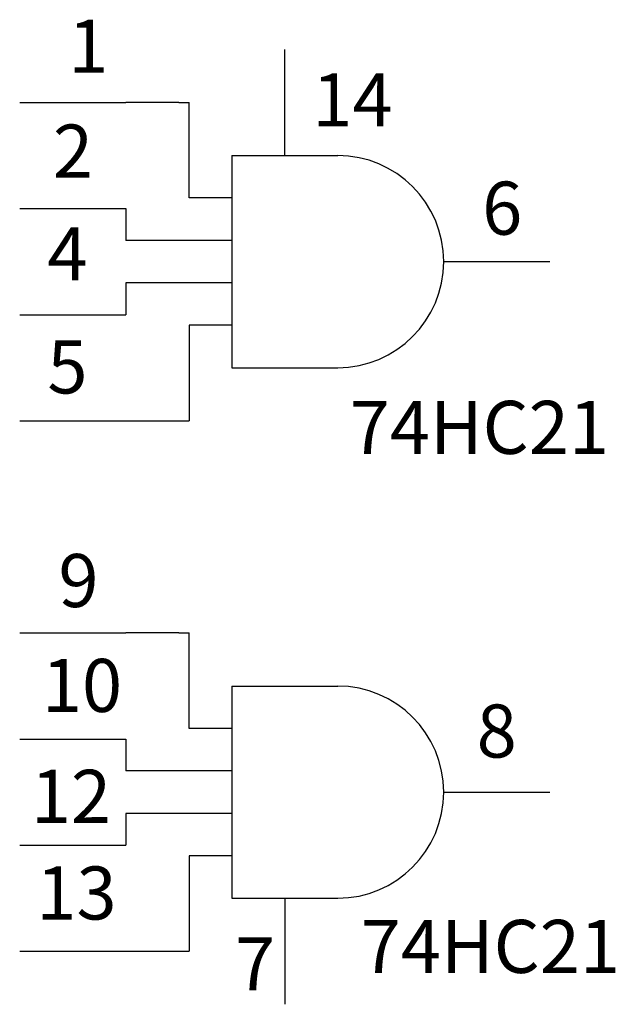
# Model space of a CAD drawing. Extents: x 7.65 to 8.212, y 13.15 to 14.078.
import ezdxf

# ---------------------------------------------------------------- set-up
doc = ezdxf.new("R2010")
doc.units = 0
doc.layers.get('0').update_dxf_attribs({"linetype": 'CONTINUOUS'})

msp = doc.modelspace()

# ---------------------------------------------------------------- linework, layer by layer
at = {"color": 0}
for p, q in [((7.9, 13.95), (7.9, 14.05)), ((7.65, 14), (7.75, 14)), ((7.8, 14), (7.75, 14)), ((7.8, 14), (7.81, 14)), ((7.81, 13.91), (7.81, 14)), ((7.85, 13.95), (7.95, 13.95)), ((7.85, 13.95), (7.85, 13.75)), ((7.85, 13.91), (7.81, 13.91)), ((7.65, 13.9), (7.75, 13.9)), ((7.75, 13.9), (7.75, 13.87)), ((7.81, 13.87), (7.75, 13.87)), ((7.85, 13.87), (7.81, 13.87)), ((8.05, 13.85), (8.15, 13.85)), ((7.75, 13.83), (7.75, 13.8)), ((7.81, 13.83), (7.75, 13.83)), ((7.85, 13.83), (7.81, 13.83)), ((7.65, 13.8), (7.75, 13.8)), ((7.81, 13.79), (7.81, 13.7)), ((7.85, 13.79), (7.81, 13.79)), ((7.85, 13.75), (7.95, 13.75)), ((7.65, 13.7), (7.8, 13.7)), ((7.8, 13.7), (7.81, 13.7)), ((7.65, 13.5), (7.75, 13.5)), ((7.8, 13.5), (7.75, 13.5)), ((7.8, 13.5), (7.81, 13.5)), ((7.81, 13.41), (7.81, 13.5)), ((7.85, 13.45), (7.85, 13.25)), ((7.85, 13.45), (7.95, 13.45)), ((7.85, 13.41), (7.81, 13.41)), ((7.65, 13.4), (7.75, 13.4)), ((7.75, 13.4), (7.75, 13.37)), ((7.81, 13.37), (7.75, 13.37)), ((7.85, 13.37), (7.81, 13.37)), ((8.05, 13.35), (8.15, 13.35)), ((7.81, 13.33), (7.75, 13.33)), ((7.75, 13.33), (7.75, 13.3)), ((7.85, 13.33), (7.81, 13.33)), ((7.65, 13.3), (7.75, 13.3)), ((7.85, 13.29), (7.81, 13.29)), ((7.81, 13.29), (7.81, 13.2)), ((7.85, 13.25), (7.95, 13.25)), ((7.9, 13.25), (7.9, 13.15)), ((7.65, 13.2), (7.8, 13.2)), ((7.8, 13.2), (7.81, 13.2))]:
    msp.add_line(p, q, dxfattribs=at)
for centre in [(7.95, 13.85), (7.95, 13.35)]:
    msp.add_arc(centre, 0.1, 270, 90, dxfattribs=at)

# ---------------------------------------------------------------- texts
for s, p in [('1', (7.69585, 14.02803)), ('14', (7.92609, 13.97744)), ('2', (7.68134, 13.92917)), ('6', (8.0863, 13.87538)), ('4', (7.67614, 13.83239)), ('5', (7.67614, 13.72576)), ('74HC21', (7.96133, 13.66877)), ('9', (7.68655, 13.52443)), ('10', (7.67093, 13.42557)), ('8', (8.0811, 13.38258)), ('12', (7.66051, 13.32102)), ('13', (7.66572, 13.22992)), ('74HC21', (7.97174, 13.17957)), ('7', (7.85318, 13.16308))]:
    msp.add_text(s, height=0.05, dxfattribs=at).set_placement(p)

doc.saveas('drawing.dxf')
